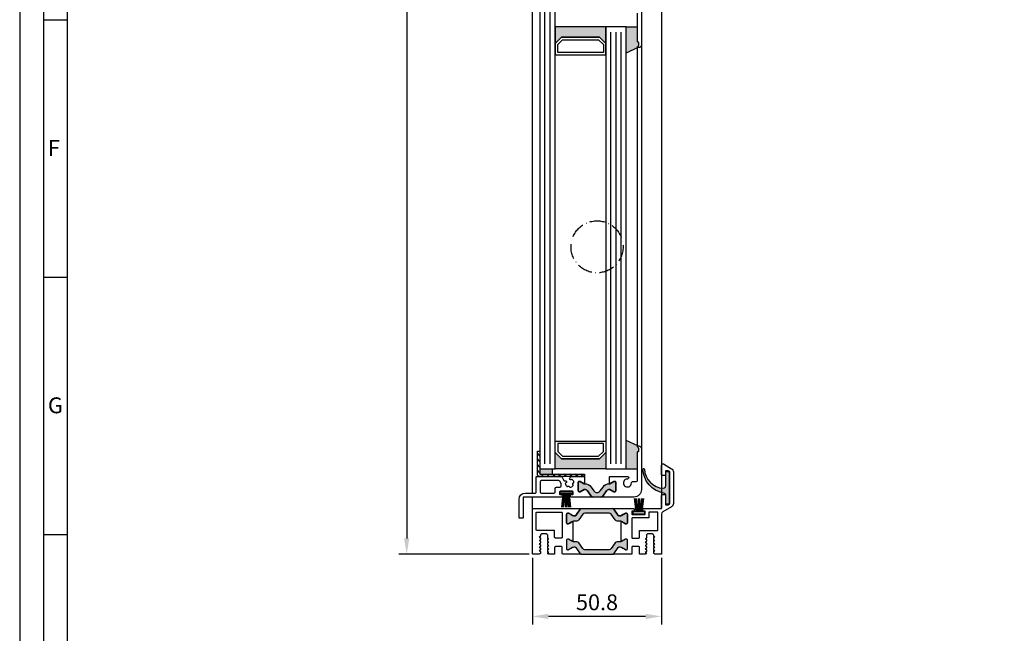
# Model space of a CAD drawing. Extents: x 1417 to 6077, y 7585 to 9199.
# Drawn here: x 5335 to 5723, y 8432 to 8673 of the extents above; entities that cross this region are included whole.
import ezdxf

# ---------------------------------------------------------------- set-up
doc = ezdxf.new("R2010")
doc.units = 0
doc.header["$MEASUREMENT"] = 0
doc.linetypes.add('ACAD_ISO10W100', pattern=[18, 12, -3, 0, -3])
doc.layers.get('0').update_dxf_attribs({"linetype": 'CONTINUOUS'})
doc.layers.get('DEFPOINTS').update_dxf_attribs({"linetype": 'CONTINUOUS'})
for name, color, linetype in [('25720', 7, 'CONTINUOUS'), ('Strichpunkt schmal', 1, 'ACAD_ISO10W100'), ('Vollinie', 7, 'CONTINUOUS')]:
    doc.layers.add(name, color=color, linetype=linetype)
doc.styles.add('Arial', font='arial.ttf')
doc.styles.add('ISO9', font='simplex')
doc.dimstyles.new('M 1zu1 schmidt', dxfattribs={"dimscale": 2.5, "dimtxt": 2.5, "dimasz": 2.5, "dimexe": 1.25, "dimexo": 0.625, "dimgap": 0.9750000000000003, "dimtad": 1, "dimdec": 1, "dimdsep": 46, "dimtxsty": 'ISO9', "dimcen": 2.5, "dimclrd": 1, "dimclre": 1, "dimclrt": 1, "dimadec": 0, "dimazin": 0, "dimtfac": 1, "dimtdec": 1, "dimtmove": 0, "dimatfit": 3, "dimfxl": 1, "dimtolj": 1, "dimtzin": 0, "dimlwd": -1, "dimarcsym": 0})

# ---------------------------------------------------------------- blocks, each defined once
blk = doc.blocks.new('35')
for p, q in [((-1.818286192072947, 6.300000000000182), (-1.222571878606459, 1.05000000000291)), ((-1.516361073402095, 6.300000000000182), (-0.9206467599360622, 1.05000000000291)), ((-1.214435954731698, 6.300000000000182), (-0.6187216412654379, 1.05000000000291)), ((-0.9125108360613012, 6.300000000000182), (-0.3167965225952685, 1.05000000000291)), ((-0.1499909999984084, 6.300000000000182), (-0.149990999998181, 1.05000000000291)), ((0.1499909999986357, 6.300000000000182), (0.1499909999986357, 1.05000000000291)), ((0.9125598360635649, 6.300000000000182), (0.3168455225977596, 1.05000000000291)), ((1.214484954734189, 6.300000000000182), (0.6187706412681564, 1.05000000000291)), ((1.516410073404586, 6.300000000000182), (0.9206957599385532, 1.05000000000291)), ((1.818335192074528, 6.300000000000182), (1.22262087860895, 1.05000000000291))]:
    blk.add_line(p, q)
blk.add_lwpolyline([(2.400000000001683, 0.25), (-2.400000000001228, 0.25), (-2.400000000001228, 1.05000000000291), (2.400000000001683, 1.05000000000291)], close=True)
blk = doc.blocks.new('11')
h = blk.add_hatch(color=256)
edge = h.paths.add_edge_path()
edge.add_arc((788.4021606035832, 792.194167168856), 9.90185228161933, 280.4110358026807, 358.4655693702721)
edge.add_arc((798.0004931471087, 791.9247110821861), 0.300000000000015, 0.822719021758094, 175.6667095942644)
edge.add_arc((789.8877515365216, 792.2098206870588), 7.818005385193093, 272.79061252183453, 358.07627985909096, ccw=False)
edge.add_arc((790.3004062198363, 785.4005734846335), 0.9999999999999746, 180, 268.1647133938162, ccw=False)
edge.add_line((789.3004062198363, 785.4005734846335), (789.3004062198363, 791.0408643357052))
edge.add_line((789.3004062198363, 791.0408643357052), (788.000406219837, 791.0408643357052))
edge.add_line((788.000406219837, 791.0408643357052), (788.000406219837, 778.1408643357047))
edge.add_line((788.000406219837, 778.1408643357047), (789.3004062198363, 778.1408643357038))
edge.add_line((789.3004062198363, 778.1408643357038), (789.3004062198363, 781.4612790615649))
edge.add_arc((790.3004062198363, 781.4612790615648), 1, 96.2516709565952, 179.9999999999935, ccw=False)
blk.add_lwpolyline([(790.1915103546755, 782.4553322244042, 0.3543863812960216), (798.3004622198371, 791.9290186808798, 0.955988055572629), (797.7013507269505, 791.9473785139301, -0.3903143852148453), (790.2683799031877, 784.4010864586837, -0.4048624847708142), (789.3004062198363, 785.4005734846335), (789.3004062198363, 791.0408643357052), (788.000406219837, 791.0408643357052), (788.000406219837, 778.1408643357047), (789.3004062198363, 778.1408643357038), (789.3004062198363, 781.4612790615649, -0.382604633710305)], format="xyb", close=True)
blk = doc.blocks.new('37')
for points in [[(6.209114613915517, 0, -0.2446984432291353), (6.61869063605991, -0.2132117818246115), (8.333281545461432, -2.6619013714635, 0.2599612724620575), (8.761853741983941, -2.899999999999636), (9.005255888325337, -2.899999999999636, 0.1316524975877002), (9.60525588832752, -2.739230484540712), (10.20000000000073, -2.395854811567915), (11.18332013797954, -1.828134665204743, -0.1316524975878648), (11.2883201379791, -1.799999999999272), (11.60000000000036, -1.799999999999272, -0.414213562372762), (12, -2.199999999999818), (12, -5.599999999999454, -0.414213562372762), (11.60000000000036, -6.000000000000909), (11.2883201379791, -6.000000000000909, -0.1316524975883067), (11.18332013797954, -5.971865334794529), (10.20000000000073, -5.404145188432267), (9.60525588832752, -5.06076951545856, 0.0255934873651016), (9.495934583559574, -5.00490437949702, 0.1057028501206337), (9.005255888325337, -4.899999999999636), (7.979432949448892, -4.899999999999636, -0.2446984432289829), (7.160280905160107, -4.473576436350413), (5.586807524183314, -2.226423563648495, 0.2446984432291096), (4.767655479894529, -1.799999999999272), (-4.767655479894529, -1.799999999999272, 0.2446984432290021), (-5.586807524183314, -2.226423563648495), (-7.160280905158288, -4.473576436350413, -0.2446984432292114), (-7.979432949448892, -4.899999999999636), (-9.005255888325337, -4.899999999999636, 0.1316524975874826), (-9.6052558883257, -5.06076951545856), (-11.18332013797954, -5.971865334794529, -0.1316524975880542), (-11.2883201379791, -6.000000000000909), (-11.59999999999854, -6.000000000000909, -0.4142135623734277), (-12, -5.599999999999454), (-12, -2.199999999999818, -0.4142135623734279), (-11.59999999999854, -1.799999999999272), (-11.2883201379791, -1.799999999999272, -0.1316524975875653), (-11.18332013797954, -1.828134665204743), (-9.6052558883257, -2.739230484540712, 0.1316524975875084), (-9.005255888325337, -2.899999999999636), (-8.760283525276463, -2.899999999999636, 0.2446984432292513), (-8.350707503130252, -2.686788218175934), (-6.61869063605991, -0.2132117818246115, -0.2446984432290213), (-6.209114613915517, 0)], [(6.209114613915517, -17.9999966864998, 0.2446984432291353), (6.61869063605991, -17.78678490467519), (8.333281545461432, -15.3380953150363, -0.2599612724620575), (8.761853741983941, -15.09999668650016), (9.005255888325337, -15.09999668650016, -0.1316524975877002), (9.60525588832752, -15.26076620195909), (10.20000000000073, -15.60414187493188), (11.18332013797954, -16.17186202129506, 0.1316524975878648), (11.2883201379791, -16.19999668650053), (11.60000000000036, -16.19999668650053, 0.414213562372762), (12, -15.79999668649998), (12, -12.39999668650034, 0.414213562372762), (11.60000000000036, -11.99999668649889), (11.2883201379791, -11.99999668649889, 0.1316524975883067), (11.18332013797954, -12.02813135170527), (10.20000000000073, -12.59585149806753), (9.60525588832752, -12.93922717104124, -0.0255934873651016), (9.495934583559574, -12.99509230700278, -0.1057028501206337), (9.005255888325337, -13.09999668650016), (7.979432949448892, -13.09999668650016, 0.2446984432289829), (7.160280905160107, -13.52642025014939), (5.586807524183314, -15.7735731228513, -0.2446984432291096), (4.767655479894529, -16.19999668650053), (-4.767655479894529, -16.19999668650053, -0.2446984432290021), (-5.586807524183314, -15.7735731228513), (-7.160280905158288, -13.52642025014939, 0.2446984432292114), (-7.979432949448892, -13.09999668650016), (-9.005255888325337, -13.09999668650016, -0.1316524975874826), (-9.6052558883257, -12.93922717104124), (-11.18332013797954, -12.02813135170527, 0.1316524975880542), (-11.2883201379791, -11.99999668649889), (-11.59999999999854, -11.99999668649889, 0.4142135623734277), (-12, -12.39999668650034), (-12, -15.79999668649998, 0.4142135623734279), (-11.59999999999854, -16.19999668650053), (-11.2883201379791, -16.19999668650053, 0.1316524975875653), (-11.18332013797954, -16.17186202129506), (-9.6052558883257, -15.26076620195909, -0.1316524975875084), (-9.005255888325337, -15.09999668650016), (-8.760283525276463, -15.09999668650016, -0.2446984432292513), (-8.350707503130252, -15.31320846832386), (-6.61869063605991, -17.78678490467519, 0.2446984432290213), (-6.209114613915517, -17.9999966864998)]]:
    blk.add_hatch(color=256).paths.add_polyline_path(points)
for points in [[(-9.500001481897925, -5.006735714641763, 0.02466369013142304), (-9.6052558883257, -5.06076951545856), (-10.19999999999891, -5.404145188432267), (-11.18332013797772, -5.971865334794529, -0.1316524975882768), (-11.2883201379791, -6.000000000000909), (-11.59999999999854, -6.000000000000909, -0.414213562372762), (-12, -5.599999999999454), (-12, -2.199999999999818, -0.414213562372762), (-11.59999999999854, -1.799999999999272), (-11.2883201379791, -1.799999999999272, -0.1316524975878648), (-11.18332013797772, -1.828134665204743), (-10.19999999999891, -2.395854811567915), (-9.6052558883257, -2.739230484540712, 0.1316524975876891), (-9.005255888325337, -2.899999999999636), (-8.760283524827173, -2.899999999999636, 0.2591288478639707), (-8.333281545461432, -2.6619013714635), (-6.61869063605991, -0.2132117818246115, -0.2446984432291354), (-6.209114613915517, 0), (-14.44999996979823, -1.807002263376489e-07, 0.4142135333001049), (-14.64999994999926, -0.2000001807000444), (-14.64999994999926, -0.8000001806994987, 0.414213591399968), (-14.44999993009878, -1.000000180700226), (-13.89999996979896, -1.000000126199666, -0.4142135914000514), (-13.69999994999853, -1.200000126200393), (-13.69999994999853, -2.10000012620003, -0.4142135333001045), (-13.89999993009951, -2.300000126199848), (-18.79999993009915, -2.300000612100121, -0.4142135913998017), (-18.99999994999962, -2.100000612100303), (-18.99999994999962, -1.200000612099757, -0.4142135333001045), (-18.79999996979859, -1.000000612099939), (-18.24999993009806, -1.000000557600288, 0.4142135333001045), (-18.04999994999889, -0.8000005575995601), (-18.04999994999889, -0.2000005576001058, 0.4142135913999681), (-18.24999996979932, -5.57600287720561e-07), (-25.1899999790985, -1.243300175701734e-06, -0.4142135914000831), (-25.39999999999964, 0.2099987566998607), (-25.39999999999964, 5.000000718299816, 0.4142135623999998), (-25.89999999999964, 5.500000718299816), (-26.69999999999891, 5.500000718299816, 0.4142135624000665), (-26.89999999999964, 5.300000718299998), (-26.89999999999964, 1.700000718299634, -0.4142135623999833), (-27.09999999999854, 1.500000718299816), (-27.9157669999986, 1.500000718299816, -0.131652471499983), (-28.01576698219833, 1.526795627300089), (-28.59999998219973, 1.864102627299872, -0.267949219899949), (-28.69999999999891, 2.037307718300326), (-28.69999999999891, 14.38578871830032, -0.2679495871998767), (-28.59999974479797, 14.55899394629978), (-28.05576674479926, 14.8732059463, -0.1316521228999425), (-27.95576699999947, 14.90000071830036), (-27.09999999999854, 14.90000071830036, -0.4142135624000664), (-26.89999999999964, 14.70000071829963), (-26.89999999999964, 13.20000071829963, 0.4142135623999833), (-26.69999999999891, 13.00000071829982), (-25.89999999999964, 13.00000071829982, 0.4142135623999998), (-25.39999999999964, 13.50000071829982), (-25.39999999999964, 17.13397571829955, 0.5773502485000931), (-26.1499999730986, 17.5669884357003), (-29.34999991919904, 15.71946787060006, 0.2679492091000027), (-30.09999999999854, 14.42042971830051), (-30.09999999999854, 1.979572718300005, 0.2679491742999917), (-29.35000008779934, 0.6805346633000227), (-25.89999994139907, -1.311324160999902, -0.2679491742999865), (-25.39999999999964, -2.177349530999891), (-25.39999999999964, -17.79999928170037, 0.4142135624000665), (-25.19999999999891, -17.99999928170018), (-22.75858879689804, -17.99999928170018), (-22.33358430189946, -17.75462282209992), (-22.33358430189946, -16.96084060480007, 0.2679491924001525), (-22.43358430189801, -16.78763552400051), (-22.75858430189874, -16.59999668650016), (-22.43358430189801, -16.41235784909986, 0.2679491924000383), (-22.33358430189946, -16.2391527683003), (-22.33358430189946, -15.62084060479992, 0.2679491924001525), (-22.43358430189801, -15.44763552400036), (-22.75858430189874, -15.25999668650002), (-22.43358430189801, -15.07235784909972, 0.2679491924000763), (-22.33358430189946, -14.89915276830016), (-22.33358430189946, -14.28084060479978, 0.2679491924000383), (-22.43358430189801, -14.10763552400022), (-22.75858430189874, -13.91999668649987), (-22.43358430189801, -13.73235784909957, 0.2679491924000763), (-22.33358430189946, -13.55915276830001), (-22.33358430189946, -12.94084060479963, 0.2679491924000763), (-22.43358430189801, -12.76763552400007), (-22.75858430189874, -12.57999668649973), (-22.43358430189801, -12.39235784910034, 0.2679491924000763), (-22.33358430189946, -12.21915276829986), (-22.33358430189946, -11.6008406048004, 0.2679491924001525), (-22.43358430189801, -11.42763552399992), (-22.75858430189874, -11.23999668649958), (-22.43358430189801, -11.05235784910019, 0.2679491924000383), (-22.33358430189946, -10.87915276829972), (-22.33358430189946, -10.4999966864998, -0.4142135623999998), (-21.83358430189946, -9.999996686499799), (-19.93358430189801, -9.999996686499799, -0.4142135623999998), (-19.43358430189801, -10.4999966864998), (-19.43358430189801, -11.54915276829979, 0.2679491924001523), (-19.33358430189946, -11.72235784910026), (-19.00858430189874, -11.90999668649965), (-19.33358430189946, -12.097635524, 0.2679491924000383), (-19.43358430189801, -12.27084060480047), (-19.43358430189801, -12.88915276829994, 0.2679491924001523), (-19.33358430189946, -13.0623578490995), (-19.00858430189874, -13.2499966864998), (-19.33358430189946, -13.43763552400014, 0.2679491924000763), (-19.43358430189801, -13.61084060479971), (-19.43358430189801, -14.22915276830008, 0.2679491924001523), (-19.33358430189946, -14.40235784909964), (-19.00858430189874, -14.58999668649994), (-19.33358430189946, -14.77763552400029, 0.2679491924000001), (-19.43358430189801, -14.95084060479985), (-19.43358430189801, -15.56915276830023, 0.2679491924000761), (-19.33358430189946, -15.74235784909979), (-19.00858430189874, -15.92999668650009), (-19.33358430189946, -16.11763552400043, 0.2679491924000763), (-19.43358430189801, -16.2908406048), (-19.43358430189801, -16.90915276829946, 0.2679491924001523), (-19.33358430189946, -17.08235784909994), (-19.00858430189874, -17.26999668650024), (-19.33358430189946, -17.45763552399967, 0.2724535075001089), (-19.43358430189801, -17.63419918559975, 0.2679491923997988), (-19.33358430189946, -17.80740426630018), (-19.00000444499892, -17.9999966864998), (-16.89999994999926, -17.9999966864998, 0.4142135624001498), (-16.69999994999853, -17.79999668649998), (-16.69999994999853, -15.19999668649962, -0.4142135623999834), (-16.49999994999962, -14.9999966864998), (-13.89999994999926, -14.9999966864998, -0.4142135624001498), (-13.69999994999853, -15.19999668649962), (-13.69999994999853, -17.79999668649998, 0.4142135623999834), (-13.49999994999962, -17.9999966864998), (-6.209114613915517, -17.9999966864998, -0.2446984432291274), (-6.61869063605991, -17.78678490467519), (-8.333281545461432, -15.3380953150363, 0.2591288478639707), (-8.760283524827173, -15.09999668650016), (-9.005255888325337, -15.09999668650016, 0.1316524975876906), (-9.6052558883257, -15.26076620195909), (-10.19999999999891, -15.60414187493188), (-11.18332013797772, -16.17186202129506, -0.1316524975878648), (-11.2883201379791, -16.19999668650053), (-11.59999999999854, -16.19999668650053, -0.414213562372762), (-12, -15.79999668649998), (-12, -12.39999668650034, -0.4142135623727621), (-11.59999999999854, -11.99999668649889), (-11.2883201379791, -11.99999668649889, -0.1316524975882768), (-11.18332013797772, -12.02813135170527), (-10.19999999999891, -12.59585149806753), (-9.6052558883257, -12.93922717104124, 0.02466369013142304), (-9.500001481897925, -12.99326097185804)], [(6.61869063605991, -0.2132117818246115, 0.2446984432291354), (6.209114613915517, 0), (-6.209114613915517, 0, 0.2446984432289854), (-6.61869063605991, -0.2132117818246115), (-8.350707503130252, -2.686788218175934, -0.2446984432292513), (-8.760283525276463, -2.899999999999636), (-9.005255888325337, -2.899999999999636, -0.1316524975875084), (-9.6052558883257, -2.739230484540712), (-11.18332013797954, -1.828134665204743, 0.1316524975875341), (-11.2883201379791, -1.799999999999272), (-11.59999999999854, -1.799999999999272, 0.4142135623734279), (-12, -2.199999999999818), (-12, -5.599999999999454, 0.4142135623734278), (-11.59999999999854, -6.000000000000909), (-11.2883201379791, -6.000000000000909, 0.1316524975880542), (-11.18332013797954, -5.971865334794529), (-9.6052558883257, -5.06076951545856, -0.1316524975874826), (-9.005255888325337, -4.899999999999636), (-7.979432949448892, -4.899999999999636, 0.2446984432292114), (-7.160280905158288, -4.473576436350413), (-5.586807524183314, -2.226423563648495, -0.2446984432290021), (-4.767655479894529, -1.799999999999272), (4.767655479894529, -1.799999999999272, -0.2446984432291096), (5.586807524183314, -2.226423563648495), (7.160280905160107, -4.473576436350413, 0.2446984432289829), (7.979432949448892, -4.899999999999636), (9.005255888325337, -4.899999999999636, -0.1316524975876632), (9.60525588832752, -5.06076951545856), (10.20000000000073, -5.404145188432267), (11.18332013797954, -5.971865334794529, 0.1316524975882768), (11.2883201379791, -6.000000000000909), (11.60000000000036, -6.000000000000909, 0.414213562372762), (12, -5.599999999999454), (12, -2.199999999999818, 0.414213562372762), (11.60000000000036, -1.799999999999272), (11.2883201379791, -1.799999999999272, 0.1316524975878648), (11.18332013797954, -1.828134665204743), (10.20000000000073, -2.395854811567915), (9.60525588832752, -2.739230484540712, -0.1316524975876891), (9.005255888325337, -2.899999999999636), (8.761853741982122, -2.899999999999636, -0.2599612724610226), (8.333281545461432, -2.6619013714635)], [(-13.69999994999853, -11.39999668649943, -0.4142135624003992), (-13.89999994999926, -11.59999668650016), (-16.49999994999962, -11.59999668650016, -0.4142135624000665), (-16.69999994999853, -11.39999668649943), (-16.69999994999853, -8.79999668649998, 0.4142135624003163), (-16.89999994999926, -8.599996686500162), (-23.77499994999926, -8.599996686500162, -0.414213562400233), (-23.97499994999816, -8.399996686499435), (-23.97499994999816, -1.599999281699638, -0.4142135624003163), (-23.77499994999926, -1.39999928169982), (-20.59999994999816, -1.39999928169982, -0.4142135624001498), (-20.39999994999926, -1.599999281699638), (-20.39999994999926, -3.500000750999789, 0.4142135914000513), (-20.19999993009878, -3.700000750999607), (-13.89999996979896, -3.700000126200393, -0.4142135913999681), (-13.69999994999853, -3.900000126200212)], [(23.97499994960162, -1.699999285950071, 0.4142135624000118), (23.67499994960053, -1.399999285949889), (13.99999994960126, -1.399999285949889, 0.4142135624002329), (13.69999994960017, -1.699999285950071), (13.69999994960017, -11.29999784434949, 0.4142135623999001), (13.99999994960126, -11.59999784434967), (16.3999999496009, -11.59999784434967, 0.4142135624002331), (16.69999994960017, -11.29999784434949), (16.69999994960017, -8.899997844349855, -0.4142135623998437), (16.99999994960126, -8.599997844349673), (23.67499994960053, -8.599997844349673, 0.4142135624000118), (23.97499994960162, -8.299997844349491)], [(6.61869063605991, -17.78678490467519, -0.2446984432291354), (6.209114613915517, -17.9999966864998), (-6.209114613915517, -17.9999966864998, -0.2446984432289854), (-6.61869063605991, -17.78678490467519), (-8.350707503130252, -15.31320846832386, 0.2446984432292513), (-8.760283525276463, -15.09999668650016), (-9.005255888325337, -15.09999668650016, 0.1316524975875084), (-9.6052558883257, -15.26076620195909), (-11.18332013797954, -16.17186202129506, -0.1316524975875341), (-11.2883201379791, -16.19999668650053), (-11.59999999999854, -16.19999668650053, -0.4142135623734279), (-12, -15.79999668649998), (-12, -12.39999668650034, -0.4142135623734278), (-11.59999999999854, -11.99999668649889), (-11.2883201379791, -11.99999668649889, -0.1316524975880542), (-11.18332013797954, -12.02813135170527), (-9.6052558883257, -12.93922717104124, 0.1316524975874826), (-9.005255888325337, -13.09999668650016), (-7.979432949448892, -13.09999668650016, -0.2446984432292114), (-7.160280905158288, -13.52642025014939), (-5.586807524183314, -15.7735731228513, 0.2446984432290021), (-4.767655479894529, -16.19999668650053), (4.767655479894529, -16.19999668650053, 0.2446984432291096), (5.586807524183314, -15.7735731228513), (7.160280905160107, -13.52642025014939, -0.2446984432289829), (7.979432949448892, -13.09999668650016), (9.005255888325337, -13.09999668650016, 0.1316524975876632), (9.60525588832752, -12.93922717104124), (10.20000000000073, -12.59585149806753), (11.18332013797954, -12.02813135170527, -0.1316524975882768), (11.2883201379791, -11.99999668649889), (11.60000000000036, -11.99999668649889, -0.414213562372762), (12, -12.39999668650034), (12, -15.79999668649998, -0.414213562372762), (11.60000000000036, -16.19999668650053), (11.2883201379791, -16.19999668650053, -0.1316524975878648), (11.18332013797954, -16.17186202129506), (10.20000000000073, -15.60414187493188), (9.60525588832752, -15.26076620195909, 0.1316524975876891), (9.005255888325337, -15.09999668650016), (8.761853741982122, -15.09999668650016, 0.2599612724610226), (8.333281545461432, -15.3380953150363)]]:
    blk.add_lwpolyline(points, format="xyb", close=True)
at = {"ltscale": 25.4}
blk.add_lwpolyline([(9.005255888327156, -15.09999668650016, 0.1808510280931726), (8.350707503132071, -15.31320846832386), (6.618690636061729, -17.78678490467519, -0.2447242058804431), (6.209114613917336, -17.99999878645031), (13.3999999794014, -17.99999839885004, 0.414213533298967), (13.69999994960017, -17.69999839884986), (13.69999994960017, -15.29999836914976, -0.4142135623997335), (13.99999994960126, -14.99999836914958), (16.3999999496009, -14.99999836914958, -0.4142135623988455), (16.69999994960017, -15.29999836914976), (16.69999994960017, -17.69999804184954, 0.4142135913992743), (16.99999997940176, -17.99999804184972), (18.99142009270145, -17.99999784435022), (19.32499994960017, -17.80740542414969, 0.2724535074996211), (19.42499994960053, -17.63084176264965, 0.2679491923999542), (19.32499994960017, -17.45763668185009), (18.99999994960126, -17.26999784434975), (19.32499994960017, -17.08235900685031, 0.2679491923998403), (19.42499994960053, -16.90915392614988), (19.42499994960053, -16.29084176264951, 0.2679491923999542), (19.32499994960017, -16.11763668184994), (18.99999994960126, -15.9299978443496), (19.32499994960017, -15.74235900685017, 0.2679491923998403), (19.42499994960053, -15.56915392614974), (19.42499994960053, -14.95084176265027, 0.2679491924001175), (19.32499994960017, -14.7776366818498), (18.99999994960126, -14.58999784435036), (19.32499994960017, -14.40235900685002, 0.2679491923998403), (19.42499994960053, -14.22915392614959), (19.42499994960053, -13.61084176265013, 0.2679491924001175), (19.32499994960017, -13.43763668184965), (18.99999994960126, -13.24999784435022), (19.32499994960017, -13.06235900684987, 0.2679491923998403), (19.42499994960053, -12.88915392614945), (19.42499994960053, -12.27084176264998, 0.2679491924005635), (19.32499994960017, -12.09763668185042), (18.99999994960126, -11.90999784435007), (19.32499994960017, -11.72235900684973, 0.2679491923996771), (19.42499994960053, -11.54915392615021), (19.42499994960053, -10.49999784435022, -0.4142135623997335), (19.92499994960053, -9.999997844350219), (21.82499994960017, -9.999997844350219, -0.4142135623997335), (22.32499994960017, -10.49999784435022), (22.32499994960017, -10.87915392615014, 0.267949192399677), (22.42499994960053, -11.05235900684966), (22.74999994960126, -11.23999784435), (22.42499994960053, -11.42763668185034, 0.2679491924005635), (22.32499994960017, -11.60084176264991), (22.32499994960017, -12.21915392615028, 0.267949192399677), (22.42499994960053, -12.3923590068498), (22.74999994960126, -12.57999784435015), (22.42499994960053, -12.76763668184958, 0.2679491924001175), (22.32499994960017, -12.94084176265005), (22.32499994960017, -13.55915392614952, 0.2679491923998402), (22.42499994960053, -13.73235900684995), (22.74999994960126, -13.91999784435029), (22.42499994960053, -14.10763668184973, 0.2679491924001175), (22.32499994960017, -14.2808417626502), (22.32499994960017, -14.89915392614967, 0.2679491923998402), (22.42499994960053, -15.07235900685009), (22.74999994960126, -15.25999784435044), (22.42499994960053, -15.44763668184987, 0.2679491923999542), (22.32499994960017, -15.62084176264943), (22.32499994960017, -16.23915392614981, 0.2679491923998402), (22.42499994960053, -16.41235900685024), (22.74999994960126, -16.59999784434967), (22.42499994960053, -16.78763668185002, 0.2679491923999542), (22.32499994960017, -16.96084176264958), (22.32499994960017, -17.75462397995034), (22.74999994960126, -17.99999784435022), (25.20000001760127, -17.9999997795494, 0.4142135332998551), (25.40000000000146, -17.79999977734951), (25.40000000000146, -0.2000011617501514), (25.40000000000146, -0.2000011617501514, 0.4142135348994957), (25.2000000188018, -1.161750333267264e-06), (6.209114613917336, 0, -0.244698443228461), (6.618690636061729, -0.2132117818246115), (8.350707503132071, -2.686788218175934, 0.2446984432292668), (8.760283525276463, -2.899999999999636, 0.1609851197100202), (9.60525588832752, -2.739230484540712), (11.18332013797954, -1.828134665204743, -0.1316524975879927), (11.28832013798092, -1.799999999999272), (11.60000000000036, -1.799999999999272, -0.4142135623724291), (12.00000000000182, -2.199999999999818), (12, -5.599999999999454, -0.414213562373095), (11.60000000000036, -6.000000000000909), (11.28832013798092, -6.000000000000909, -0.1316524975882485), (11.18332013797954, -5.971865334794529, 0.03661662772051754), (9.50000148111394, -5.006735714285242), (9.500001516198608, -12.99326095631113, 0.02466368228130956), (9.60525588832752, -12.93922717104124), (11.18332013797954, -12.02813135170527, -0.1316524975882484), (11.28832013798092, -11.99999668649889), (11.60000000000036, -11.99999668649889, -0.4142135623730949), (12, -12.39999668650034), (12, -15.79999668649998, -0.414213562373095), (11.60000000000036, -16.19999668649962), (11.28832013798092, -16.19999668650053, -0.1316524975879927), (11.18332013797954, -16.17186202129506), (9.60525588832752, -15.26076620195909, 0.1316524975875084), (9.005255888327156, -15.09999668650016)], format="xyb", dxfattribs=at)
blk.add_blockref('11', (-816.4004062198355, -776.3793161174053))
blk = doc.blocks.new('*D11')
at = {"color": 1, "lineweight": -2, "transparency": 16777216}
for p, q in [((5535.537584539896, 9111.369210936315), (5484.22024382887, 9111.369210936315)), ((5535.537584522293, 8462.769211875067), (5484.22024382887, 8462.769211875067))]:
    blk.add_line(p, q, dxfattribs=at)
at = {"color": 1, "transparency": 16777216}
blk.add_line((5487.34524382887, 9105.119210936315), (5487.34524382887, 8469.019211875067), dxfattribs=at)
for points in [[(5486.303577162203, 9105.119210936315), (5488.386910495537, 9105.119210936315), (5487.34524382887, 9111.369210936315)], [(5486.303577162203, 8469.019211875067), (5488.386910495537, 8469.019211875067), (5487.34524382887, 8462.769211875067)]]:
    blk.add_solid(points, dxfattribs=at)
at = {"layer": 'DEFPOINTS', "color": 0, "transparency": 16777216}
for p in [(5537.100084539896, 9111.369210936315), (5487.34524382887, 8462.769211875067), (5537.100084522293, 8462.769211875067)]:
    blk.add_point(p, dxfattribs=at)
at = {"color": 1, "transparency": 16777216, "insert": (5480.145839066967, 8787.069211903538), "char_height": 6.25, "attachment_point": 5, "rotation": 90, "style": 'ISO9'}
blk.add_mtext('\\A1;Elementhöhe / height', dxfattribs=at)
blk = doc.blocks.new('*D15')
at = {"color": 1, "lineweight": -2, "transparency": 16777216}
for p, q in [((5536.900084539893, 8461.40671237291), (5536.900084539893, 8435.166541824858)), ((5587.700084539892, 8461.40671237291), (5587.700084539892, 8435.166541824858))]:
    blk.add_line(p, q, dxfattribs=at)
at = {"color": 1, "transparency": 16777216}
blk.add_line((5581.450084539892, 8438.291541824858), (5543.150084539893, 8438.291541824858), dxfattribs=at)
for points in [[(5543.150084539893, 8439.333208491524), (5543.150084539893, 8437.249875158192), (5536.900084539893, 8438.291541824858)], [(5581.450084539892, 8439.333208491524), (5581.450084539892, 8437.249875158192), (5587.700084539892, 8438.291541824858)]]:
    blk.add_solid(points, dxfattribs=at)
at = {"layer": 'DEFPOINTS', "color": 0, "transparency": 16777216}
for p in [(5536.900084539893, 8462.96921237291), (5587.700084539892, 8462.96921237291), (5536.900084539893, 8438.291541824858)]:
    blk.add_point(p, dxfattribs=at)
at = {"color": 1, "transparency": 16777216, "insert": (5562.300084539893, 8443.854041824858), "char_height": 6.25, "attachment_point": 5, "style": 'ISO9'}
blk.add_mtext('\\A1;50.8', dxfattribs=at)

msp = doc.modelspace()

# ---------------------------------------------------------------- hatches: boundary and pattern name
for points in [[(5545.800084823424, 8670.469211654556), (5565.800084823421, 8670.469211654556), (5565.800084823421, 8663.969211654556), (5563.300084823421, 8666.469211654556), (5548.300084823424, 8666.469211654556), (5545.800084823424, 8663.969211654556)], [(5573.800084823422, 8670.469211654556), (5578.200084688742, 8670.469211654556), (5578.200084688742, 8664.524113319763), (5578.500084688743, 8664.524113319763, -0.4142135623997333), (5578.700084688742, 8664.324113319759), (5578.700084688742, 8663.189798319763, -0.198912367399933), (5578.641506045044, 8663.048376963561), (5577.917241597224, 8662.324113319759), (5578.400084688741, 8662.324113319759), (5573.800084823422, 8660.179098155051)], [(5573.800084823422, 8507.564226821909), (5578.400084694293, 8505.419211654611, 0.6681786379199505), (5578.258663338054, 8505.077790298375), (5578.641506050591, 8504.694948010809, -0.198912367379658), (5578.700084694292, 8504.55352665461), (5578.700084694292, 8503.419211654611, -0.4142135623730951), (5578.500084694291, 8503.21921165461), (5578.200084694292, 8503.21921165461), (5578.200084694292, 8496.369211654554), (5573.800084823422, 8496.369211654554)], [(5545.800084823424, 8502.869211654554), (5548.300084823424, 8500.369211654554), (5563.300084823422, 8500.369211654554), (5565.800084823421, 8502.869211654554), (5565.800084823422, 8496.369211654554), (5545.800084823424, 8496.369211654554)], [(5544.800084823424, 8496.369211654554), (5544.800084823424, 8494.369211654608), (5539.800084823424, 8494.369211654608), (5539.800084823424, 8496.369211654554)], [(5563.588567307479, 8487.739953328623), (5564.656375145214, 8489.264940963665, -0.2642460723204375), (5567.333933774311, 8490.53612657505), (5568.950084539892, 8491.46921165461), (5569.400084539893, 8491.46921165461, -0.4142135623730951), (5569.700084539892, 8491.169211654611), (5569.700084539892, 8487.71921165461, -0.4142135623730951), (5569.400084539893, 8487.419211654611), (5568.950084539892, 8487.419211654611), (5567.347937542891, 8488.34421165461), (5567.182016590659, 8488.34421165461, 0.2446984432290388), (5566.035203728656, 8487.747218665503), (5564.598669533629, 8485.69563521826, -0.2446984432290244), (5563.77951748934, 8485.26921165461), (5562.300084539893, 8485.26921165461), (5560.820651590444, 8485.26921165461, -0.2446984432290776), (5560.001499546155, 8485.69563521826), (5558.56496535113, 8487.7472186655, 0.2446984432290353), (5557.418152489125, 8488.34421165461), (5557.252231536893, 8488.34421165461), (5555.650084539893, 8487.419211654611), (5555.200084539892, 8487.419211654611, -0.4142135623730951), (5554.900084539893, 8487.71921165461), (5554.900084539893, 8491.169211654611, -0.4142135623730951), (5555.200084539892, 8491.46921165461), (5555.650084539893, 8491.46921165461), (5557.400084147261, 8490.458848910217), (5557.400084147261, 8490.542971449442, -0.2523312425043306), (5559.943793934572, 8489.264940963665), (5561.011601772305, 8487.739953328623, 0.5205670505517475)]]:
    msp.add_hatch(color=256).paths.add_polyline_path(points)
at = {"layer": 'Vollinie'}
h = msp.add_hatch(dxfattribs=at)
h.set_pattern_fill('ANSI31', color=1, scale=0.5, style=0)
h.set_pattern_definition([(135, (9186.011419581808, 8216.216416159703), (1.122532015133644, 1.122532015133644), [])])
h.paths.add_polyline_path([(5538.800084823424, 8503.369211654608), (5539.800084823424, 8503.369211654608), (5539.800084823424, 8494.369211654608), (5557.400084539893, 8494.369211654608), (5557.400084539893, 8493.369211654612), (5539.800084823424, 8493.369211654612, -0.4116574142175913), (5538.800122974308, 8494.36047664964)])

# ---------------------------------------------------------------- linework, layer by layer
for p, q in [((5536.900084539893, 8486.869211654612), (5536.900084539893, 9093.159212897866)), ((5587.700084539892, 9093.569212816343), (5587.700084539892, 8480.979210411355)), ((5353.682525750017, 8673.217496017329), (5344.307525750017, 8673.217496017329)), ((5573.800084823422, 8670.469211654556), (5578.200084688742, 8670.469211654556)), ((5579.800084688743, 8663.324113319759), (5579.800084694294, 8504.419211654611)), ((5578.400084688741, 8662.324113319759), (5573.800084823422, 8660.179098155051)), ((5578.200084694292, 8505.21921165461), (5578.200084721269, 8662.524113342777)), ((5353.682525750017, 8571.842496017329), (5344.307525750017, 8571.842496017329)), ((5578.400084694293, 8505.419211654611), (5573.800084823422, 8507.564226821909)), ((5544.800084823424, 8494.369211654608), (5544.800084823424, 8496.369211654557)), ((5573.800084823422, 8496.369211654554), (5578.200084694292, 8496.369211654554)), ((5536.900084539893, 8480.56921049286), (5536.900084539893, 8485.26921165461)), ((5353.682525750017, 8470.467496017329), (5344.307525750017, 8470.467496017329))]:
    msp.add_line(p, q)
for points in [[(5334.932525750017, 8147.59249601733), (6077.432525750017, 8147.59249601733), (6077.432525750017, 9198.842496017329), (5334.932525750017, 9198.842496017329)], [(5344.307525750017, 8156.96749601733), (6068.057525750017, 8156.96749601733), (6068.057525750017, 9189.467496017329), (5344.307525750017, 9189.467496017329)], [(5353.682525750017, 8166.34249601733), (6058.682525750017, 8166.34249601733), (6058.682525750017, 9180.092496017329), (5353.682525750017, 9180.092496017329)], [(5545.800084823424, 8682.469211654556), (5539.800084823424, 8682.469211654556), (5539.800084823424, 8496.369211654554), (5545.800084823424, 8496.369211654554)], [(5545.800084823424, 8663.969211654556), (5548.300084823424, 8666.469211654556), (5563.300084823421, 8666.469211654556), (5565.800084823421, 8663.969211654556), (5565.800084823421, 8670.469211654556), (5545.800084823424, 8670.469211654556)], [(5573.800084823422, 8670.469211654556), (5565.800084823421, 8670.469211654556), (5565.800084823421, 8496.369211654554), (5573.800084823422, 8496.369211654554)], [(5545.800084823424, 8659.469211654556), (5565.800084823421, 8659.469211654556), (5565.800084823422, 8663.969211654556), (5563.300084823421, 8666.469211654556), (5548.300084823424, 8666.469211654556), (5545.800084823424, 8663.969211654556)], [(5546.800084823424, 8660.469211654556), (5546.800084823424, 8663.554998092182), (5548.714298385794, 8665.469211654556), (5562.885871261051, 8665.469211654556), (5564.800084823421, 8663.554998092179), (5564.800084823421, 8660.469211654556)], [(5545.800084823424, 8507.369211654554), (5565.800084823421, 8507.369211654554), (5565.800084823422, 8502.869211654554), (5563.300084823421, 8500.369211654554), (5548.300084823424, 8500.369211654554), (5545.800084823424, 8502.869211654554)], [(5546.800084823424, 8506.369211654554), (5546.800084823424, 8503.283425216927), (5548.714298385794, 8501.369211654554), (5562.885871261051, 8501.369211654554), (5564.800084823421, 8503.283425216927), (5564.800084823421, 8506.369211654554)], [(5545.800084823424, 8502.869211654554), (5548.300084823424, 8500.369211654554), (5563.300084823421, 8500.369211654554), (5565.800084823421, 8502.869211654554), (5565.800084823421, 8496.369211654554), (5545.800084823424, 8496.369211654554)]]:
    msp.add_lwpolyline(points, close=True)
msp.add_lwpolyline([(5579.800084688743, 8680.874113319762), (5579.800084688743, 8663.324113319759, -0.4142135623999998), (5578.800084688743, 8662.324113319759), (5578.400084688741, 8662.324113319759, -0.6681786379000187), (5578.258663411043, 8662.66553475456), (5578.641506045044, 8663.048376963561, 0.198912367399933), (5578.700084688742, 8663.189798319763), (5578.700084688742, 8664.324113319759, 0.4142135623997334), (5578.500084688743, 8664.524113319763), (5578.400084688741, 8664.524113319763, -0.4142135624000663), (5578.200084688742, 8664.72411331976), (5578.200084688742, 8675.86085137196, 0.4142135623999998)], format="xyb")
for points in [[(5538.800084823424, 8503.369211654608), (5539.800084823424, 8503.369211654608), (5539.800084823424, 8494.369211654608), (5557.400084539893, 8494.369211654608), (5557.400084539893, 8493.369211654612), (5539.800084823424, 8493.369211654612, -0.4116574142175913), (5538.800122974308, 8494.36047664964)], [(5538.300084694292, 8493.169211654611, -0.4142135623730951), (5538.500084694291, 8493.369211654612), (5548.12586474743, 8493.369211654612, -0.2679491924311096), (5548.558877449321, 8493.119211654612), (5549.286343189831, 8491.859204031287, 0.2679491924319964), (5549.459548270586, 8491.759204031285), (5549.8580106352, 8491.759204031285, -0.8867836270317604), (5549.96485983721, 8490.872073332263, 0.3818428255598735), (5549.813983548976, 8490.652270537179, 0.2004401189421155), (5550.469157525613, 8489.51747592185, 0.3818428255593612), (5550.734950474094, 8489.538237222747, -0.5921565254639412), (5551.497222862243, 8489.33398695193, 0.3818428255584204), (5551.717025657324, 8489.183110663696, 0.2004400249395778), (5552.85181989999, 8489.838284151698, 0.381843705720466), (5552.831058971757, 8490.10407758881, -0.5921565254645665), (5553.035309242574, 8490.866349976961, 0.3818428255586147), (5553.186185530807, 8491.08615277204, 0.2004401189420059), (5552.531011554172, 8492.220947387374, 0.3818428255602919), (5552.265218605693, 8492.200186086477, -1.133087776116275), (5551.701722178224, 8492.892975248331, 0.2586937120847403), (5551.795786738961, 8493.062615110117), (5551.795786738961, 8493.169211654611, -0.4142135623741773), (5551.995786738958, 8493.369211654612), (5557.200084539892, 8493.369211654612, -0.4142135623741774), (5557.400084539893, 8493.169211654611), (5557.400084539893, 8490.544211654611), (5557.252231536893, 8490.544211654611), (5555.650084539893, 8491.46921165461), (5555.200084539892, 8491.46921165461, 0.4142135623730951), (5554.900084539893, 8491.169211654611), (5554.900084539893, 8487.71921165461, 0.4142135623730951), (5555.200084539892, 8487.419211654611), (5555.650084539893, 8487.419211654611), (5557.252231536893, 8488.34421165461), (5557.418152489125, 8488.34421165461, -0.244698443229028), (5558.56496535113, 8487.7472186655), (5560.001499546155, 8485.69563521826, 0.2446984432291349), (5560.820651590444, 8485.26921165461), (5552.075084539892, 8485.26921165461, -0.4142135623740941), (5551.875084539892, 8485.46921165461), (5551.875084539892, 8486.069211654612, -0.4142135623740941), (5552.075084539892, 8486.26921165461), (5552.650084539893, 8486.26921165461, 0.4142135623728454), (5552.850084539894, 8486.46921165461), (5552.850084539894, 8487.369211654612, 0.4142135623727622), (5552.650084539893, 8487.569211654612), (5547.750084539892, 8487.569211654612, 0.4142135623728454), (5547.550084539891, 8487.369211654612), (5547.550084539891, 8486.46921165461, 0.4142135623728454), (5547.750084539892, 8486.26921165461), (5548.325084539892, 8486.26921165461, -0.4142135623728454), (5548.525084539893, 8486.069211654612), (5548.525084539893, 8485.46921165461, -0.4142135623728454), (5548.325084539892, 8485.26921165461), (5533.400084694293, 8485.26921165461, 0.4142135623730951), (5533.200084694292, 8485.069211654612), (5533.200084694292, 8477.169211654611, -0.414213562373126), (5533.000084694291, 8476.96921165461), (5531.800084694292, 8476.96921165461, -0.4142135623730951), (5531.600084694293, 8477.169211654611), (5531.600084694293, 8484.369211654612, -0.4142135623730901), (5534.100084694293, 8486.869211654612), (5538.100084694293, 8486.869211654612, 0.4142135623731267), (5538.30008469429, 8487.069211654612)], [(5545.850084539894, 8488.669211654611, -0.4142135623730951), (5546.350084539894, 8489.169211654611), (5547.701346097301, 8489.169211654611, 0.4142135623730951), (5548.201346097301, 8489.669211654611), (5548.201346097301, 8490.406604460914, 0.1316524975873983), (5548.134358799192, 8490.656604460914), (5547.636332303706, 8491.51921165461, 0.267949192431092), (5547.203319601815, 8491.76921165461), (5540.401346097298, 8491.76921165461, 0.4142135623730951), (5539.901346097298, 8491.26921165461), (5539.901346097298, 8487.369211654612, 0.4142135623730951), (5540.401346097298, 8486.869211654612), (5545.350084539894, 8486.869211654612, 0.4142135623730951), (5545.850084539894, 8487.369211654612)], [(5569.700084539892, 8487.71921165461, -0.414213562373095), (5569.400084539893, 8487.419211654611), (5568.950084539892, 8487.419211654611), (5567.347937542891, 8488.34421165461), (5567.182016590659, 8488.34421165461, 0.2446984432290351), (5566.035203728656, 8487.747218665503), (5564.598669533629, 8485.69563521826, -0.2446984432290244), (5563.77951748934, 8485.26921165461), (5562.300084539893, 8485.26921165461), (5560.820651590444, 8485.26921165461, -0.2446984432290349), (5560.001499546155, 8485.69563521826), (5558.56496535113, 8487.7472186655, 0.2446984432290353), (5557.418152489125, 8488.34421165461), (5557.252231536893, 8488.34421165461), (5555.650084539893, 8487.419211654611), (5555.200084539892, 8487.419211654611, -0.414213562373095), (5554.900084539893, 8487.71921165461), (5554.900084539893, 8491.169211654611, -0.4142135623730951), (5555.200084539892, 8491.46921165461), (5555.650084539893, 8491.46921165461), (5557.252231536893, 8490.544211654611), (5557.486337801703, 8490.544211654611, -0.2446984432290353), (5559.943793934572, 8489.264940963665), (5561.011601772305, 8487.739953328623, 0.5205670505517475), (5563.588567307479, 8487.739953328623), (5564.656375145214, 8489.264940963665, -0.2446984432290351), (5567.11383127808, 8490.544211654611), (5567.347937542891, 8490.544211654611), (5568.950084539892, 8491.46921165461), (5569.400084539893, 8491.46921165461, -0.414213562373095), (5569.700084539892, 8491.169211654611)]]:
    msp.add_lwpolyline(points, format="xyb", close=True)
at = {"layer": '25720', "color": 7, "linetype": 'Continuous', "ltscale": 25.4}
msp.add_lwpolyline([(5578.200084694292, 8491.88247360241), (5578.200084694292, 8503.01921165461, -0.414213562373095), (5578.400084694293, 8503.21921165461), (5578.500084694291, 8503.21921165461, 0.414213562373095), (5578.700084694292, 8503.419211654611), (5578.700084694292, 8504.55352665461, 0.198912367379658), (5578.641506050591, 8504.694948010809), (5578.258663338054, 8505.077790298375, -0.6681786379192989), (5578.400084694293, 8505.419211654611), (5578.800084694294, 8505.419211654611, -0.414213562373095), (5579.800084694294, 8504.419211654611), (5579.800084694294, 8488.26921165461, -0.414213562373095), (5576.800084694294, 8485.26921165461), (5563.779517489338, 8485.26921165461, 0.2446984432290164), (5564.598669533629, 8485.69563521826), (5566.035203728656, 8487.747218665503, -0.2446984432290388), (5567.182016590659, 8488.34421165461), (5567.347937542891, 8488.34421165461), (5568.950084539892, 8487.419211654611), (5569.400084539893, 8487.419211654611, 0.414213562373095), (5569.700084539892, 8487.71921165461), (5569.700084539892, 8491.169211654611, 0.4142135623730953), (5569.400084539893, 8491.46921165461), (5568.950084539892, 8491.46921165461), (5567.347937542891, 8490.544211654611), (5567.200084803391, 8490.544211654611), (5567.200084803391, 8493.169211654611, -0.414213562373095), (5567.400084803392, 8493.369211654612), (5573.745109447385, 8493.369211654612, -0.05400909071505754), (5574.297566388514, 8493.41877384821, -0.9999999999999999), (5574.279126895641, 8492.418943870161, 2.478608739400369), (5575.824816909795, 8490.87325385593, -0.4196250429297702), (5576.324731898892, 8491.382473602389), (5577.700084694292, 8491.38247360241, 0.414213562373095)], format="xyb", close=True, dxfattribs=at)
at = {"layer": 'Strichpunkt schmal', "color": 1, "ltscale": 0.5}
msp.add_circle((5562.300084539893, 8583.869211654612), 10.25, dxfattribs=at)
at = {"layer": 'Vollinie', "color": 1}
for p, q in [((5541.800084823424, 8498.369211654554), (5541.800084823424, 8680.469211654556)), ((5543.800084823424, 8498.369211654554), (5543.800084823424, 8680.469211654556)), ((5567.800084823422, 8498.369211654554), (5567.800084823421, 8668.469211654556)), ((5569.800084823421, 8498.369211654554), (5569.800084823422, 8668.469211654556)), ((5571.800084823421, 8498.369211654554), (5571.800084823421, 8668.469211654556))]:
    msp.add_line(p, q, dxfattribs=at)

# ---------------------------------------------------------------- block references
at = {"xscale": -1}
for name, p in [('37', (5562.300084539893, 8480.76921165461)), ('35', (5578.750084353595, 8478.470460168704))]:
    msp.add_blockref(name, p, dxfattribs=at)
at = {"rotation": 180}
msp.add_blockref('35', (5550.200084539892, 8487.569211654612), dxfattribs=at)

# ---------------------------------------------------------------- texts
at = {"char_height": 6.25, "attachment_point": 1, "style": 'Arial'}
for s, insert in [('F', (5346.054200576153, 8625.937295283242)), ('G', (5346.054200576153, 8524.562295283242))]:
    msp.add_mtext(s, dxfattribs=dict(at, insert=insert))

# ---------------------------------------------------------------- dimensions: what is measured, and where the dimension line sits
dim = msp.add_linear_dim(base=(5487.34524382887, 8462.769211875067), p1=(5537.100084539894, 9111.369210936311), p2=(5537.100084522292, 8462.769211875064), angle=90, text='Elementhöhe / height', dimstyle='M 1zu1 schmidt')
dim.commit()
dim.dimension.update_dxf_attribs({"geometry": '*D11', "text_midpoint": (5487.345243828871, 8787.069211903538), "dimtype": 160})
dim = msp.add_linear_dim(base=(5536.900084539893, 8438.291541824858), p1=(5587.700084539892, 8462.96921237291), p2=(5536.900084539893, 8462.96921237291), angle=180, dimstyle='M 1zu1 schmidt')
dim.commit()
dim.dimension.update_dxf_attribs({"geometry": '*D15', "text_midpoint": (5562.300084539893, 8443.854041824858)})

doc.saveas('drawing.dxf')
